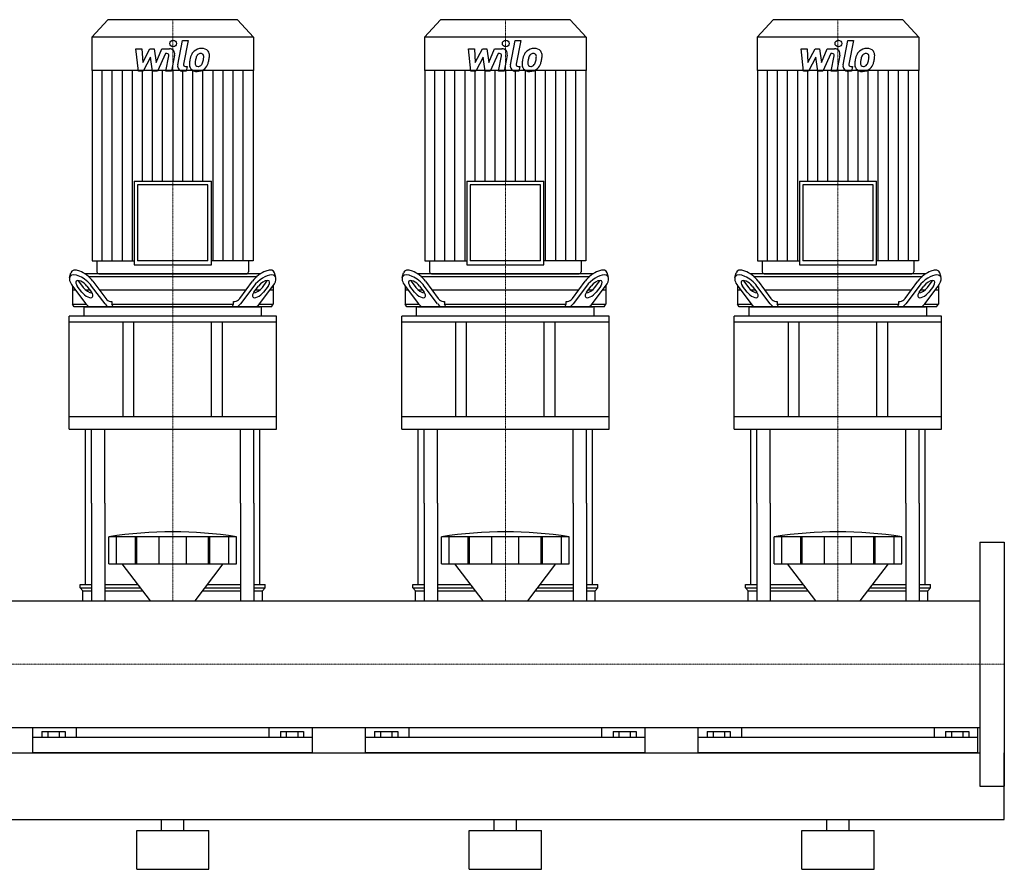
# Model space of a CAD drawing. Extents: x -20 to 1500, y 0 to 1685.
# Drawn here: x 612 to 1500, y 0 to 766 of the extents above; entities that cross this region are included whole.
import ezdxf

# ---------------------------------------------------------------- set-up
doc = ezdxf.new("R2010")
doc.units = 0
doc.linetypes.add('DASHDOT', pattern=[1, 0.5, -0.25, 0, -0.25])
doc.layers.get('0').update_dxf_attribs({"color": 124})
doc.layers.add('CP_AXIS', color=143, linetype='DASHDOT', lineweight=18)
doc.layers.add('CP_DETAL', color=33, linetype='Continuous')

msp = doc.modelspace()

# ---------------------------------------------------------------- linework, layer by layer
at = {"extrusion": (0, 1, 0)}
for p, q in [((691.6, 766), (677, 750.19)), ((808.4, 766), (691.6, 766)), ((808.4, 766), (823, 750.19)), ((991.6, 766), (977, 750.19)), ((1108.4, 766), (991.6, 766)), ((1108.4, 766), (1123, 750.19)), ((1291.6, 766), (1277, 750.19)), ((1408.4, 766), (1291.6, 766)), ((1408.4, 766), (1423, 750.19)), ((823, 750.19), (677, 750.19)), ((677, 750.19), (677, 720.2)), ((823, 750.19), (823, 720.2)), ((1123, 750.19), (977, 750.19)), ((977, 750.19), (977, 720.2)), ((1123, 750.19), (1123, 720.2)), ((1423, 750.19), (1277, 750.19)), ((1277, 750.19), (1277, 720.2)), ((1423, 750.19), (1423, 720.2)), ((823, 720.2), (677, 720.2)), ((677.31, 720.2), (677.31, 548.45)), ((822.69, 720.2), (822.69, 548.45)), ((1123, 720.2), (977, 720.2)), ((977.31, 720.2), (977.31, 548.45)), ((1122.69, 720.2), (1122.69, 548.45)), ((1423, 720.2), (1277, 720.2)), ((1277.31, 720.2), (1277.31, 548.45)), ((1422.69, 720.2), (1422.69, 548.45)), ((715.14, 620.56), (784.86, 620.56)), ((715.14, 620.56), (715.14, 545.04)), ((781.72, 617.15), (718.28, 617.15)), ((718.28, 617.15), (718.28, 548.45)), ((781.72, 548.45), (781.72, 617.15)), ((784.86, 545.04), (784.86, 620.56)), ((1015.14, 620.56), (1084.86, 620.56)), ((1015.14, 620.56), (1015.14, 545.04)), ((1081.72, 617.15), (1018.28, 617.15)), ((1018.28, 617.15), (1018.28, 548.45)), ((1081.72, 548.45), (1081.72, 617.15)), ((1084.86, 545.04), (1084.86, 620.56)), ((1315.14, 620.56), (1384.86, 620.56)), ((1315.14, 620.56), (1315.14, 545.04)), ((1381.72, 617.15), (1318.28, 617.15)), ((1318.28, 617.15), (1318.28, 548.45)), ((1381.72, 548.45), (1381.72, 617.15)), ((1384.86, 545.04), (1384.86, 620.56)), ((677.31, 548.45), (715.14, 548.45)), ((681.72, 548.45), (681.72, 538.7)), ((715.14, 545.04), (784.86, 545.04)), ((781.72, 548.45), (718.28, 548.45)), ((822.69, 548.45), (784.86, 548.45)), ((818.28, 548.45), (818.28, 538.7)), ((977.31, 548.45), (1015.14, 548.45)), ((981.72, 548.45), (981.72, 538.7)), ((1015.14, 545.04), (1084.86, 545.04)), ((1081.72, 548.45), (1018.28, 548.45)), ((1122.69, 548.45), (1084.86, 548.45)), ((1118.28, 548.45), (1118.28, 538.7)), ((1277.31, 548.45), (1315.14, 548.45)), ((1281.72, 548.45), (1281.72, 538.7)), ((1315.14, 545.04), (1384.86, 545.04)), ((1381.72, 548.45), (1318.28, 548.45)), ((1422.69, 548.45), (1384.86, 548.45)), ((1418.28, 548.45), (1418.28, 538.7)), ((656.98, 533.43), (658.05, 537.76)), ((829.42, 537), (670.58, 537)), ((673.91, 534.5), (826.09, 534.5)), ((683.29, 537), (816.71, 537)), ((843.02, 533.43), (841.95, 537.76)), ((956.98, 533.43), (958.05, 537.76)), ((1129.42, 537), (970.58, 537)), ((973.91, 534.5), (1126.09, 534.5)), ((983.29, 537), (1116.71, 537)), ((1143.02, 533.43), (1141.95, 537.76)), ((1256.98, 533.43), (1258.05, 537.76)), ((1429.42, 537), (1270.58, 537)), ((1273.91, 534.5), (1426.09, 534.5)), ((1283.29, 537), (1416.71, 537)), ((1443.02, 533.43), (1441.95, 537.76)), ((659.5, 526.06), (659.5, 509.5)), ((659.64, 525.87), (671.73, 509.68)), ((668.07, 520.35), (663.95, 525.87)), ((665.03, 530.2), (669.15, 524.68)), ((672.57, 525.87), (676.69, 520.35)), ((688.96, 509.68), (676.88, 525.87)), ((677.96, 530.2), (689.54, 514.68)), ((810.46, 514.68), (822.04, 530.2)), ((823.12, 525.87), (811.04, 509.68)), ((823.31, 520.35), (827.43, 525.87)), ((828.27, 509.68), (840.36, 525.87)), ((830.85, 524.68), (834.97, 530.2)), ((836.05, 525.87), (831.93, 520.35)), ((840.5, 526.06), (840.5, 509.5)), ((959.5, 526.06), (959.5, 509.5)), ((959.64, 525.87), (971.73, 509.68)), ((968.07, 520.35), (963.95, 525.87)), ((965.03, 530.2), (969.15, 524.68)), ((972.57, 525.87), (976.69, 520.35)), ((988.96, 509.68), (976.88, 525.87)), ((977.96, 530.2), (989.54, 514.68)), ((1110.46, 514.68), (1122.04, 530.2)), ((1123.12, 525.87), (1111.04, 509.68)), ((1123.31, 520.35), (1127.43, 525.87)), ((1128.27, 509.68), (1140.36, 525.87)), ((1130.85, 524.68), (1134.97, 530.2)), ((1136.05, 525.87), (1131.93, 520.35)), ((1140.5, 526.06), (1140.5, 509.5)), ((1259.5, 526.06), (1259.5, 509.5)), ((1259.64, 525.87), (1271.73, 509.68)), ((1268.07, 520.35), (1263.95, 525.87)), ((1265.03, 530.2), (1269.15, 524.68)), ((1272.57, 525.87), (1276.69, 520.35)), ((1288.96, 509.68), (1276.88, 525.87)), ((1277.96, 530.2), (1289.54, 514.68)), ((1410.46, 514.68), (1422.04, 530.2)), ((1423.12, 525.87), (1411.04, 509.68)), ((1423.31, 520.35), (1427.43, 525.87)), ((1428.27, 509.68), (1440.36, 525.87)), ((1430.85, 524.68), (1434.97, 530.2)), ((1436.05, 525.87), (1431.93, 520.35)), ((1440.5, 526.06), (1440.5, 509.5)), ((662.53, 522), (659.5, 522)), ((675.46, 522), (671.82, 522)), ((815.92, 522), (684.08, 522)), ((828.18, 522), (824.54, 522)), ((840.5, 522), (837.47, 522)), ((962.53, 522), (959.5, 522)), ((975.46, 522), (971.82, 522)), ((1115.92, 522), (984.08, 522)), ((1128.18, 522), (1124.54, 522)), ((1140.5, 522), (1137.47, 522)), ((1262.53, 522), (1259.5, 522)), ((1275.46, 522), (1271.82, 522)), ((1415.92, 522), (1284.08, 522)), ((1428.18, 522), (1424.54, 522)), ((1440.5, 522), (1437.47, 522)), ((659.5, 509.5), (671.86, 509.5)), ((661.02, 507), (659.5, 509.5)), ((838.98, 507), (661.02, 507)), ((670, 498.76), (670, 506.45)), ((693.85, 512), (695.21, 512)), ((695.21, 512), (695.21, 509.5)), ((695.21, 509.5), (804.79, 509.5)), ((804.79, 512), (806.15, 512)), ((804.79, 509.5), (804.79, 512)), ((828.14, 509.5), (840.5, 509.5)), ((830, 498.76), (830, 506.45)), ((838.98, 507), (840.5, 509.5)), ((959.5, 509.5), (971.86, 509.5)), ((961.02, 507), (959.5, 509.5)), ((1138.98, 507), (961.02, 507)), ((970, 498.76), (970, 506.45)), ((993.85, 512), (995.21, 512)), ((995.21, 512), (995.21, 509.5)), ((995.21, 509.5), (1104.79, 509.5)), ((1104.79, 512), (1106.15, 512)), ((1104.79, 509.5), (1104.79, 512)), ((1128.14, 509.5), (1140.5, 509.5)), ((1130, 498.76), (1130, 506.45)), ((1138.98, 507), (1140.5, 509.5)), ((1259.5, 509.5), (1271.86, 509.5)), ((1261.02, 507), (1259.5, 509.5)), ((1438.98, 507), (1261.02, 507)), ((1270, 498.76), (1270, 506.45)), ((1293.85, 512), (1295.21, 512)), ((1295.21, 512), (1295.21, 509.5)), ((1295.21, 509.5), (1404.79, 509.5)), ((1404.79, 512), (1406.15, 512)), ((1404.79, 509.5), (1404.79, 512)), ((1428.14, 509.5), (1440.5, 509.5)), ((1430, 498.76), (1430, 506.45)), ((1438.98, 507), (1440.5, 509.5)), ((843.5, 498.76), (656.5, 498.76)), ((656.5, 493.26), (656.5, 498.76)), ((843.5, 493.26), (843.5, 498.76)), ((1143.5, 498.76), (956.5, 498.76)), ((956.5, 493.26), (956.5, 498.76)), ((1143.5, 493.26), (1143.5, 498.76)), ((1443.5, 498.76), (1256.5, 498.76)), ((1256.5, 493.26), (1256.5, 498.76)), ((1443.5, 493.26), (1443.5, 498.76)), ((843.5, 493.26), (656.5, 493.26)), ((656.5, 396.9), (656.5, 493.26)), ((705, 493.26), (705, 407.89)), ((715, 407.89), (715, 493.26)), ((785, 407.89), (785, 493.26)), ((795, 407.89), (795, 493.26)), ((843.5, 396.9), (843.5, 493.26)), ((1143.5, 493.26), (956.5, 493.26)), ((956.5, 396.9), (956.5, 493.26)), ((1005, 493.26), (1005, 407.89)), ((1015, 407.89), (1015, 493.26)), ((1085, 407.89), (1085, 493.26)), ((1095, 407.89), (1095, 493.26)), ((1143.5, 396.9), (1143.5, 493.26)), ((1443.5, 493.26), (1256.5, 493.26)), ((1256.5, 396.9), (1256.5, 493.26)), ((1305, 493.26), (1305, 407.89)), ((1315, 407.89), (1315, 493.26)), ((1385, 407.89), (1385, 493.26)), ((1395, 407.89), (1395, 493.26)), ((1443.5, 396.9), (1443.5, 493.26)), ((843.5, 407.89), (656.5, 407.89)), ((1143.5, 407.89), (956.5, 407.89)), ((1443.5, 407.89), (1256.5, 407.89)), ((656.5, 396.9), (843.5, 396.9)), ((956.5, 396.9), (1143.5, 396.9)), ((1256.5, 396.9), (1443.5, 396.9)), ((671.5, 256.65), (671.5, 330)), ((676.82, 330), (676.82, 242.15)), ((688.82, 330), (688.82, 242.15)), ((811.18, 330), (811.18, 242.15)), ((823.18, 330), (823.18, 242.15)), ((828.5, 256.65), (828.5, 330)), ((971.5, 256.65), (971.5, 330)), ((976.82, 330), (976.82, 242.15)), ((988.82, 330), (988.82, 242.15)), ((1111.18, 330), (1111.18, 242.15)), ((1123.18, 330), (1123.18, 242.15)), ((1128.5, 256.65), (1128.5, 330)), ((1271.5, 256.65), (1271.5, 330)), ((1276.82, 330), (1276.82, 242.15)), ((1288.82, 330), (1288.82, 242.15)), ((1411.18, 330), (1411.18, 242.15)), ((1423.18, 330), (1423.18, 242.15)), ((1428.5, 256.65), (1428.5, 330)), ((692.5, 275.55), (692.5, 299.81)), ((699.25, 275.55), (699.25, 299.81)), ((716.41, 275.55), (716.41, 299.81)), ((717.72, 275.55), (717.72, 299.81)), ((737.71, 275.55), (737.71, 299.81)), ((762.29, 275.55), (762.29, 299.81)), ((782.28, 275.55), (782.28, 299.81)), ((783.59, 275.55), (783.59, 299.81)), ((800.75, 275.55), (800.75, 299.81)), ((807.5, 275.55), (807.5, 299.81)), ((992.5, 275.55), (992.5, 299.81)), ((999.25, 275.55), (999.25, 299.81)), ((1016.41, 275.55), (1016.41, 299.81)), ((1017.72, 275.55), (1017.72, 299.81)), ((1037.71, 275.55), (1037.71, 299.81)), ((1062.29, 275.55), (1062.29, 299.81)), ((1082.28, 275.55), (1082.28, 299.81)), ((1083.59, 275.55), (1083.59, 299.81)), ((1100.75, 275.55), (1100.75, 299.81)), ((1107.5, 275.55), (1107.5, 299.81)), ((1292.5, 275.55), (1292.5, 299.81)), ((1299.25, 275.55), (1299.25, 299.81)), ((1316.41, 275.55), (1316.41, 299.81)), ((1317.72, 275.55), (1317.72, 299.81)), ((1337.71, 275.55), (1337.71, 299.81)), ((1362.29, 275.55), (1362.29, 299.81)), ((1382.28, 275.55), (1382.28, 299.81)), ((1383.59, 275.55), (1383.59, 299.81)), ((1400.75, 275.55), (1400.75, 299.81)), ((1407.5, 275.55), (1407.5, 299.81)), ((1478, 295), (1478, 75)), ((1478, 295), (1500, 295)), ((1500, 295), (1500, 75)), ((729.87, 242.15), (704.5, 275.55)), ((770.13, 242.15), (795.5, 275.55)), ((1029.87, 242.15), (1004.5, 275.55)), ((1070.13, 242.15), (1095.5, 275.55)), ((1329.87, 242.15), (1304.5, 275.55)), ((1370.13, 242.15), (1395.5, 275.55)), ((666.5, 256.65), (676.82, 256.65)), ((666.5, 253.83), (666.5, 256.65)), ((666.5, 253.83), (676.82, 253.83)), ((669, 251.01), (666.5, 253.83)), ((669, 251.01), (676.82, 251.01)), ((669, 242.15), (669, 251.01)), ((688.82, 256.65), (718.86, 256.65)), ((688.82, 253.83), (721, 253.83)), ((688.82, 251.01), (723.14, 251.01)), ((776.86, 251.01), (811.18, 251.01)), ((779, 253.83), (811.18, 253.83)), ((781.14, 256.65), (811.18, 256.65)), ((823.18, 256.65), (833.5, 256.65)), ((823.18, 253.83), (833.5, 253.83)), ((823.18, 251.01), (831, 251.01)), ((831, 251.01), (833.5, 253.83)), ((831, 242.15), (831, 251.01)), ((833.5, 253.83), (833.5, 256.65)), ((966.5, 256.65), (976.82, 256.65)), ((966.5, 253.83), (966.5, 256.65)), ((966.5, 253.83), (976.82, 253.83)), ((969, 251.01), (966.5, 253.83)), ((969, 251.01), (976.82, 251.01)), ((969, 242.15), (969, 251.01)), ((988.82, 256.65), (1018.86, 256.65)), ((988.82, 253.83), (1021, 253.83)), ((988.82, 251.01), (1023.14, 251.01)), ((1076.86, 251.01), (1111.18, 251.01)), ((1079, 253.83), (1111.18, 253.83)), ((1081.14, 256.65), (1111.18, 256.65)), ((1123.18, 256.65), (1133.5, 256.65)), ((1123.18, 253.83), (1133.5, 253.83)), ((1123.18, 251.01), (1131, 251.01)), ((1131, 251.01), (1133.5, 253.83)), ((1131, 242.15), (1131, 251.01)), ((1133.5, 253.83), (1133.5, 256.65)), ((1266.5, 256.65), (1276.82, 256.65)), ((1266.5, 253.83), (1266.5, 256.65)), ((1266.5, 253.83), (1276.82, 253.83)), ((1269, 251.01), (1266.5, 253.83)), ((1269, 251.01), (1276.82, 251.01)), ((1269, 242.15), (1269, 251.01)), ((1288.82, 256.65), (1318.86, 256.65)), ((1288.82, 253.83), (1321, 253.83)), ((1288.82, 251.01), (1323.14, 251.01)), ((1376.86, 251.01), (1411.18, 251.01)), ((1379, 253.83), (1411.18, 253.83)), ((1381.14, 256.65), (1411.18, 256.65)), ((1423.18, 256.65), (1433.5, 256.65)), ((1423.18, 253.83), (1433.5, 253.83)), ((1423.18, 251.01), (1431, 251.01)), ((1431, 251.01), (1433.5, 253.83)), ((1431, 242.15), (1431, 251.01)), ((1433.5, 253.83), (1433.5, 256.65)), ((22, 242.15), (1478, 242.15)), ((22, 127.85), (1478, 127.85)), ((624, 105), (624, 127.85)), ((663.05, 127.85), (663.05, 118.91)), ((836.95, 118.91), (836.95, 127.85)), ((876, 105), (876, 127.85)), ((924, 105), (924, 127.85)), ((963.05, 127.85), (963.05, 118.91)), ((1136.95, 118.91), (1136.95, 127.85)), ((1176, 105), (1176, 127.85)), ((1224, 105), (1224, 127.85)), ((1263.05, 127.85), (1263.05, 118.91)), ((1436.95, 118.91), (1436.95, 127.85)), ((1476, 105), (1476, 127.85)), ((876, 118.91), (624, 118.91)), ((632.11, 124.13), (632.11, 118.91)), ((632.11, 124.13), (652.89, 124.13)), ((637.3, 124.13), (637.3, 118.91)), ((647.7, 124.13), (647.7, 118.91)), ((652.89, 124.13), (652.89, 118.91)), ((847.11, 124.13), (867.89, 124.13)), ((847.11, 124.13), (847.11, 118.91)), ((852.3, 124.13), (852.3, 118.91)), ((862.7, 124.13), (862.7, 118.91)), ((867.89, 124.13), (867.89, 118.91)), ((1176, 118.91), (924, 118.91)), ((932.11, 124.13), (932.11, 118.91)), ((932.11, 124.13), (952.89, 124.13)), ((937.3, 124.13), (937.3, 118.91)), ((947.7, 124.13), (947.7, 118.91)), ((952.89, 124.13), (952.89, 118.91)), ((1147.11, 124.13), (1167.89, 124.13)), ((1147.11, 124.13), (1147.11, 118.91)), ((1152.3, 124.13), (1152.3, 118.91)), ((1162.7, 124.13), (1162.7, 118.91)), ((1167.89, 124.13), (1167.89, 118.91)), ((1476, 118.91), (1224, 118.91)), ((1232.11, 124.13), (1232.11, 118.91)), ((1232.11, 124.13), (1252.89, 124.13)), ((1237.3, 124.13), (1237.3, 118.91)), ((1247.7, 124.13), (1247.7, 118.91)), ((1252.89, 124.13), (1252.89, 118.91)), ((1447.11, 124.13), (1467.89, 124.13)), ((1447.11, 124.13), (1447.11, 118.91)), ((1452.3, 124.13), (1452.3, 118.91)), ((1462.7, 124.13), (1462.7, 118.91)), ((1467.89, 124.13), (1467.89, 118.91)), ((22, 105), (1478, 105)), ((1500, 45), (1500, 105)), ((1478, 75), (1500, 75)), ((0, 45), (1500, 45)), ((740, 35), (740, 45)), ((760, 35), (760, 45)), ((1040, 35), (1040, 45)), ((1060, 35), (1060, 45)), ((1340, 35), (1340, 45)), ((1360, 35), (1360, 45)), ((717.5, 35), (782.5, 35)), ((717.5, 0), (717.5, 35)), ((782.5, 0), (782.5, 35)), ((1017.5, 35), (1082.5, 35)), ((1017.5, 0), (1017.5, 35)), ((1082.5, 0), (1082.5, 35)), ((1317.5, 35), (1382.5, 35)), ((1317.5, 0), (1317.5, 35)), ((1382.5, 0), (1382.5, 35)), ((717.5, 0), (782.5, 0)), ((1017.5, 0), (1082.5, 0)), ((1317.5, 0), (1382.5, 0))]:
    msp.add_line(p, q, dxfattribs=at)
for p, q in [((671, 507), (829, 507)), ((696.3, 507), (695.21, 509.5)), ((803.7, 507), (804.79, 509.5)), ((971, 507), (1129, 507)), ((996.3, 507), (995.21, 509.5)), ((1103.7, 507), (1104.79, 509.5)), ((1271, 507), (1429, 507)), ((1296.3, 507), (1295.21, 509.5)), ((1403.7, 507), (1404.79, 509.5)), ((671.5, 330), (671.5, 396.9)), ((676.82, 330), (676.82, 396.9)), ((688.82, 330), (688.82, 396.9)), ((811.18, 330), (811.18, 396.9)), ((823.18, 330), (823.18, 396.9)), ((828.5, 330), (828.5, 396.9)), ((971.5, 330), (971.5, 396.9)), ((976.82, 330), (976.82, 396.9)), ((988.82, 330), (988.82, 396.9)), ((1111.18, 330), (1111.18, 396.9)), ((1123.18, 330), (1123.18, 396.9)), ((1128.5, 330), (1128.5, 396.9)), ((1271.5, 330), (1271.5, 396.9)), ((1276.82, 330), (1276.82, 396.9)), ((1288.82, 330), (1288.82, 396.9)), ((1411.18, 330), (1411.18, 396.9)), ((1423.18, 330), (1423.18, 396.9)), ((1428.5, 330), (1428.5, 396.9)), ((807.5, 299.81), (692.5, 299.81)), ((1107.5, 299.81), (992.5, 299.81)), ((1407.5, 299.81), (1292.5, 299.81)), ((692.5, 275.55), (807.5, 275.55)), ((992.5, 275.55), (1107.5, 275.55)), ((1292.5, 275.55), (1407.5, 275.55)), ((669, 242.15), (831, 242.15)), ((969, 242.15), (1131, 242.15)), ((1269, 242.15), (1431, 242.15)), ((1478, 242.15), (1478, 127.85)), ((876, 105), (624, 105)), ((1176, 105), (924, 105)), ((1476, 105), (1224, 105))]:
    msp.add_line(p, q)
for centre, major_axis, ratio, start_param, end_param in [((668.26, 525.87), (-10.7, 8.76), 0.450938, 4.209128, 7.350721), ((669.34, 530.2), (-10.7, 8.76), 0.450938, 4.209128, 6.493649), ((683.29, 538.7), (0, 1.7), 0.923355, 1.570796, 3.141593), ((816.71, 538.7), (0, 1.7), 0.923355, 3.141593, 4.712389), ((830.66, 530.2), (10.7, 8.76), 0.450938, -0.210463, 2.074057), ((831.74, 525.87), (10.7, 8.76), 0.450938, -1.067535, 2.074057), ((968.26, 525.87), (-10.7, 8.76), 0.450938, 4.209128, 7.350721), ((969.34, 530.2), (-10.7, 8.76), 0.450938, 4.209128, 6.493649), ((983.29, 538.7), (0, 1.7), 0.923355, 1.570796, 3.141593), ((1116.71, 538.7), (0, 1.7), 0.923355, 3.141593, 4.712389), ((1130.66, 530.2), (10.7, 8.76), 0.450938, -0.210463, 2.074057), ((1131.74, 525.87), (10.7, 8.76), 0.450938, -1.067535, 2.074057), ((1268.26, 525.87), (-10.7, 8.76), 0.450938, 4.209128, 7.350721), ((1269.34, 530.2), (-10.7, 8.76), 0.450938, 4.209128, 6.493649), ((1283.29, 538.7), (0, 1.7), 0.923355, 1.570796, 3.141593), ((1416.71, 538.7), (0, 1.7), 0.923355, 3.141593, 4.712389), ((1430.66, 530.2), (10.7, 8.76), 0.450938, -0.210463, 2.074057), ((1431.74, 525.87), (10.7, 8.76), 0.450938, -1.067535, 2.074057), ((668.26, 525.87), (-5.35, 4.38), 0.450938, 4.209128, 7.350721), ((669.34, 530.2), (-5.35, 4.38), 0.450938, 0.933198, 1.067535), ((673.46, 524.68), (-5.35, 4.38), 0.450938, 1.067535, 2.629322), ((826.54, 524.68), (5.35, 4.38), 0.450938, 3.653863, 5.21565), ((831.74, 525.87), (5.35, 4.38), 0.450938, -1.067535, 2.074057), ((830.66, 530.2), (5.35, 4.38), 0.450938, -1.067535, -0.933198), ((968.26, 525.87), (-5.35, 4.38), 0.450938, 4.209128, 7.350721), ((969.34, 530.2), (-5.35, 4.38), 0.450938, 0.933198, 1.067535), ((973.46, 524.68), (-5.35, 4.38), 0.450938, 1.067535, 2.629322), ((1126.54, 524.68), (5.35, 4.38), 0.450938, 3.653863, 5.21565), ((1131.74, 525.87), (5.35, 4.38), 0.450938, -1.067535, 2.074057), ((1130.66, 530.2), (5.35, 4.38), 0.450938, -1.067535, -0.933198), ((1268.26, 525.87), (-5.35, 4.38), 0.450938, 4.209128, 7.350721), ((1269.34, 530.2), (-5.35, 4.38), 0.450938, 0.933198, 1.067535), ((1273.46, 524.68), (-5.35, 4.38), 0.450938, 1.067535, 2.629322), ((1426.54, 524.68), (5.35, 4.38), 0.450938, 3.653863, 5.21565), ((1431.74, 525.87), (5.35, 4.38), 0.450938, -1.067535, 2.074057), ((1430.66, 530.2), (5.35, 4.38), 0.450938, -1.067535, -0.933198), ((672.38, 520.35), (-5.35, 4.38), 0.450938, 1.067535, 4.209128), ((827.62, 520.35), (5.35, 4.38), 0.450938, 2.074057, 5.21565), ((972.38, 520.35), (-5.35, 4.38), 0.450938, 1.067535, 4.209128), ((1127.62, 520.35), (5.35, 4.38), 0.450938, 2.074057, 5.21565), ((1272.38, 520.35), (-5.35, 4.38), 0.450938, 1.067535, 4.209128), ((1427.62, 520.35), (5.35, 4.38), 0.450938, 2.074057, 5.21565), ((671, 506.45), (-1, 0), 0.549401, -1.570796, 0), ((676.03, 527), (0, 20), 0.43093, 2.617994, 3.141593), ((693.27, 527), (0, 20), 0.43093, 2.617994, 3.141593), ((693.85, 532), (0, 20), 0.43093, 2.617994, 3.141593), ((806.15, 532), (0, 20), 0.43093, 3.141593, 3.665191), ((806.73, 527), (0, 20), 0.43093, 3.141593, 3.665191), ((823.97, 527), (0, 20), 0.43093, 3.141593, 3.665191), ((829, 506.45), (1, 0), 0.549401, 0, 1.570796), ((971, 506.45), (-1, 0), 0.549401, -1.570796, 0), ((976.03, 527), (0, 20), 0.43093, 2.617994, 3.141593), ((993.27, 527), (0, 20), 0.43093, 2.617994, 3.141593), ((993.85, 532), (0, 20), 0.43093, 2.617994, 3.141593), ((1106.15, 532), (0, 20), 0.43093, 3.141593, 3.665191), ((1106.73, 527), (0, 20), 0.43093, 3.141593, 3.665191), ((1123.97, 527), (0, 20), 0.43093, 3.141593, 3.665191), ((1129, 506.45), (1, 0), 0.549401, 0, 1.570796), ((1271, 506.45), (-1, 0), 0.549401, -1.570796, 0), ((1276.03, 527), (0, 20), 0.43093, 2.617994, 3.141593), ((1293.27, 527), (0, 20), 0.43093, 2.617994, 3.141593), ((1293.85, 532), (0, 20), 0.43093, 2.617994, 3.141593), ((1406.15, 532), (0, 20), 0.43093, 3.141593, 3.665191), ((1406.73, 527), (0, 20), 0.43093, 3.141593, 3.665191), ((1423.97, 527), (0, 20), 0.43093, 3.141593, 3.665191), ((1429, 506.45), (1, 0), 0.549401, 0, 1.570796), ((750, -164.3), (0, 468.63), 0.88617, -0.138907, 0.138907), ((1050, -164.3), (0, 468.63), 0.88617, -0.138907, 0.138907), ((1350, -164.3), (0, 468.63), 0.88617, -0.138907, 0.138907)]:
    msp.add_ellipse(centre, major_axis=major_axis, ratio=ratio, start_param=start_param, end_param=end_param)
at = {"layer": 'CP_AXIS'}
for p, q in [((750, 766), (750, 537)), ((1050, 766), (1050, 537)), ((1350, 766), (1350, 537)), ((750, 537), (750, 507)), ((1050, 537), (1050, 507)), ((1350, 537), (1350, 507)), ((750, 396.9), (750, 507)), ((1050, 396.9), (1050, 507)), ((1350, 396.9), (1350, 507)), ((750, 396.9), (750, 330)), ((1050, 396.9), (1050, 330)), ((1350, 396.9), (1350, 330)), ((750, 330), (750, 242.15)), ((1050, 330), (1050, 242.15)), ((1350, 330), (1350, 242.15)), ((1478, 185), (22, 185)), ((1478, 185), (1500, 185))]:
    msp.add_line(p, q, dxfattribs=at)
at = {"layer": 'CP_DETAL'}
for p, q in [((754.55, 725.28), (758.82, 747.24)), ((758.82, 747.24), (763.87, 747.24)), ((763.87, 747.24), (759.74, 725.98)), ((1054.55, 725.28), (1058.82, 747.24)), ((1058.82, 747.24), (1063.87, 747.24)), ((1063.87, 747.24), (1059.74, 725.98)), ((1354.55, 725.28), (1358.82, 747.24)), ((1358.82, 747.24), (1363.87, 747.24)), ((1363.87, 747.24), (1359.74, 725.98)), ((716.87, 739.81), (722.08, 739.81)), ((719, 719.56), (716.87, 739.81)), ((722.08, 739.81), (722.92, 727.3)), ((722.92, 727.3), (729.47, 739.81)), ((729.47, 739.81), (733.41, 739.81)), ((733.41, 739.81), (735.14, 727.3)), ((735.14, 727.3), (740.2, 739.81)), ((740.2, 739.81), (746.99, 739.83)), ((1016.87, 739.81), (1022.08, 739.81)), ((1019, 719.56), (1016.87, 739.81)), ((1022.08, 739.81), (1022.92, 727.3)), ((1022.92, 727.3), (1029.47, 739.81)), ((1029.47, 739.81), (1033.41, 739.81)), ((1033.41, 739.81), (1035.14, 727.3)), ((1035.14, 727.3), (1040.2, 739.81)), ((1040.2, 739.81), (1046.99, 739.83)), ((1316.87, 739.81), (1322.08, 739.81)), ((1319, 719.56), (1316.87, 739.81)), ((1322.08, 739.81), (1322.92, 727.3)), ((1322.92, 727.3), (1329.47, 739.81)), ((1329.47, 739.81), (1333.41, 739.81)), ((1333.41, 739.81), (1335.14, 727.3)), ((1335.14, 727.3), (1340.2, 739.81)), ((1340.2, 739.81), (1346.99, 739.83)), ((730.12, 732.27), (723.42, 719.56)), ((731.89, 719.56), (730.12, 732.27)), ((743.58, 735.54), (736.3, 719.56)), ((744.76, 735.54), (743.58, 735.54)), ((743.86, 719.55), (746.53, 733.4)), ((751.71, 734.12), (748.91, 719.55)), ((1030.12, 732.27), (1023.42, 719.56)), ((1031.89, 719.56), (1030.12, 732.27)), ((1043.58, 735.54), (1036.3, 719.56)), ((1044.76, 735.54), (1043.58, 735.54)), ((1043.86, 719.55), (1046.53, 733.4)), ((1051.71, 734.12), (1048.91, 719.55)), ((1330.12, 732.27), (1323.42, 719.56)), ((1331.89, 719.56), (1330.12, 732.27)), ((1343.58, 735.54), (1336.3, 719.56)), ((1344.76, 735.54), (1343.58, 735.54)), ((1343.86, 719.55), (1346.53, 733.4)), ((1351.71, 734.12), (1348.91, 719.55)), ((686.4, 548.45), (686.4, 720.2)), ((695.49, 548.45), (695.49, 720.2)), ((704.57, 548.45), (704.57, 720.2)), ((713.66, 548.45), (713.66, 720.2)), ((723.42, 719.56), (719, 719.56)), ((722.74, 620.56), (722.74, 720.2)), ((731.83, 620.56), (731.83, 720.2)), ((736.3, 719.56), (731.89, 719.56)), ((740.91, 620.56), (740.91, 720.2)), ((748.91, 719.55), (743.86, 719.55)), ((750, 720.2), (750, 620.56)), ((759.09, 620.56), (759.09, 720.2)), ((762.22, 719.56), (759.26, 719.56)), ((761.51, 723.84), (763.05, 723.84)), ((763.05, 723.84), (762.22, 719.56)), ((768.17, 620.56), (768.17, 720.2)), ((777.26, 620.56), (777.26, 720.2)), ((786.34, 548.45), (786.34, 720.2)), ((795.43, 548.45), (795.43, 720.2)), ((804.51, 548.45), (804.51, 720.2)), ((813.6, 548.45), (813.6, 720.2)), ((986.4, 548.45), (986.4, 720.2)), ((995.49, 548.45), (995.49, 720.2)), ((1004.57, 548.45), (1004.57, 720.2)), ((1013.66, 548.45), (1013.66, 720.2)), ((1023.42, 719.56), (1019, 719.56)), ((1022.74, 620.56), (1022.74, 720.2)), ((1031.83, 620.56), (1031.83, 720.2)), ((1036.3, 719.56), (1031.89, 719.56)), ((1040.91, 620.56), (1040.91, 720.2)), ((1048.91, 719.55), (1043.86, 719.55)), ((1050, 720.2), (1050, 620.56)), ((1059.09, 620.56), (1059.09, 720.2)), ((1062.22, 719.56), (1059.26, 719.56)), ((1061.51, 723.84), (1063.05, 723.84)), ((1063.05, 723.84), (1062.22, 719.56)), ((1068.17, 620.56), (1068.17, 720.2)), ((1077.26, 620.56), (1077.26, 720.2)), ((1086.34, 548.45), (1086.34, 720.2)), ((1095.43, 548.45), (1095.43, 720.2)), ((1104.51, 548.45), (1104.51, 720.2)), ((1113.6, 548.45), (1113.6, 720.2)), ((1286.4, 548.45), (1286.4, 720.2)), ((1295.49, 548.45), (1295.49, 720.2)), ((1304.57, 548.45), (1304.57, 720.2)), ((1313.66, 548.45), (1313.66, 720.2)), ((1323.42, 719.56), (1319, 719.56)), ((1322.74, 620.56), (1322.74, 720.2)), ((1331.83, 620.56), (1331.83, 720.2)), ((1336.3, 719.56), (1331.89, 719.56)), ((1340.91, 620.56), (1340.91, 720.2)), ((1348.91, 719.55), (1343.86, 719.55)), ((1350, 720.2), (1350, 620.56)), ((1359.09, 620.56), (1359.09, 720.2)), ((1362.22, 719.56), (1359.26, 719.56)), ((1361.51, 723.84), (1363.05, 723.84)), ((1363.05, 723.84), (1362.22, 719.56)), ((1368.17, 620.56), (1368.17, 720.2)), ((1377.26, 620.56), (1377.26, 720.2)), ((1386.34, 548.45), (1386.34, 720.2)), ((1395.43, 548.45), (1395.43, 720.2)), ((1404.51, 548.45), (1404.51, 720.2)), ((1413.6, 548.45), (1413.6, 720.2))]:
    msp.add_line(p, q, dxfattribs=at)
for centre in [(750.34, 744.57), (1050.34, 744.57), (1350.34, 744.57)]:
    msp.add_circle(centre, 3, dxfattribs=at)
for centre, radius, start, end in [((746.99, 735.03), 4.8, 349.14628, 90.1097), ((775.48, 730.38), 9.44, 130.4936, 150.86472), ((775.97, 730), 10.05, 89.32867, 131.19838), ((776.55, 733.09), 6.97, 39.86254, 93.78775), ((776.99, 733.87), 6.13, 357.21753, 36.91765), ((1046.99, 735.03), 4.8, 349.14628, 90.1097), ((1075.48, 730.38), 9.44, 130.4936, 150.86472), ((1075.97, 730), 10.05, 89.32867, 131.19838), ((1076.55, 733.09), 6.97, 39.86254, 93.78775), ((1076.99, 733.87), 6.13, 357.21753, 36.91765), ((1346.99, 735.03), 4.8, 349.14628, 90.1097), ((1375.48, 730.38), 9.44, 130.4936, 150.86472), ((1375.97, 730), 10.05, 89.32867, 131.19838), ((1376.55, 733.09), 6.97, 39.86254, 93.78775), ((1376.99, 733.87), 6.13, 357.21753, 36.91765), ((744.76, 733.74), 1.8, 349.12824, 90.03612), ((789.07, 724.85), 24.04, 168.33329, 176.52588), ((783.05, 726.96), 17.74, 153.11154, 171.0742), ((787.64, 726.04), 17.45, 167.85106, 176.83157), ((797.61, 724.55), 27.51, 165.01044, 169.18658), ((776.36, 730.58), 5.44, 132.32247, 168.54459), ((775.12, 731.78), 3.72, 88.6944, 130.59674), ((775.28, 732.11), 3.39, 69.364, 91.28334), ((775.66, 733.2), 2.23, 38.89188, 68.62272), ((762.64, 732.34), 15.24, 336.53024, 350.06328), ((774.95, 732.83), 3.02, 358.4755, 35.93303), ((758.7, 733.26), 19.28, 349.37609, 358.47941), ((753.44, 735.3), 29.76, 343.06336, 349.16054), ((762.75, 734.02), 20.37, 347.78458, 358.75865), ((1044.76, 733.74), 1.8, 349.12824, 90.03612), ((1089.07, 724.85), 24.04, 168.33329, 176.52588), ((1083.05, 726.96), 17.74, 153.11154, 171.0742), ((1087.64, 726.04), 17.45, 167.85106, 176.83157), ((1097.61, 724.55), 27.51, 165.01044, 169.18658), ((1076.36, 730.58), 5.44, 132.32247, 168.54459), ((1075.12, 731.78), 3.72, 88.6944, 130.59674), ((1075.28, 732.11), 3.39, 69.364, 91.28334), ((1075.66, 733.2), 2.23, 38.89188, 68.62272), ((1062.64, 732.34), 15.24, 336.53024, 350.06328), ((1074.95, 732.83), 3.02, 358.4755, 35.93303), ((1058.7, 733.26), 19.28, 349.37609, 358.47941), ((1053.44, 735.3), 29.76, 343.06336, 349.16054), ((1062.75, 734.02), 20.37, 347.78458, 358.75865), ((1344.76, 733.74), 1.8, 349.12824, 90.03612), ((1389.07, 724.85), 24.04, 168.33329, 176.52588), ((1383.05, 726.96), 17.74, 153.11154, 171.0742), ((1387.64, 726.04), 17.45, 167.85106, 176.83157), ((1397.61, 724.55), 27.51, 165.01044, 169.18658), ((1376.36, 730.58), 5.44, 132.32247, 168.54459), ((1375.12, 731.78), 3.72, 88.6944, 130.59674), ((1375.28, 732.11), 3.39, 69.364, 91.28334), ((1375.66, 733.2), 2.23, 38.89188, 68.62272), ((1362.64, 732.34), 15.24, 336.53024, 350.06328), ((1374.95, 732.83), 3.02, 358.4755, 35.93303), ((1358.7, 733.26), 19.28, 349.37609, 358.47941), ((1353.44, 735.3), 29.76, 343.06336, 349.16054), ((1362.75, 734.02), 20.37, 347.78458, 358.75865), ((759.26, 724.36), 4.8, 169.00415, 270), ((761.51, 725.64), 1.8, 169.00415, 270), ((771.33, 725.59), 6.29, 173.44296, 216.79019), ((771.56, 726.1), 6.79, 219.11758, 274.24105), ((773.36, 726.62), 3.17, 173.0647, 215.67225), ((772.74, 726.42), 2.55, 220.25404, 274.7357), ((772.12, 729.65), 10.32, 269.67378, 310.63898), ((772.29, 732.79), 8.93, 274.18455, 282.23013), ((773.08, 727.61), 3.72, 287.23719, 310.2783), ((772.48, 728.21), 4.57, 311.13806, 334.81622), ((772.26, 729.39), 10.03, 311.00226, 344.05833), ((1059.26, 724.36), 4.8, 169.00415, 270), ((1061.51, 725.64), 1.8, 169.00415, 270), ((1071.33, 725.59), 6.29, 173.44296, 216.79019), ((1071.56, 726.1), 6.79, 219.11758, 274.24105), ((1073.36, 726.62), 3.17, 173.0647, 215.67225), ((1072.74, 726.42), 2.55, 220.25404, 274.7357), ((1072.12, 729.65), 10.32, 269.67378, 310.63898), ((1072.29, 732.79), 8.93, 274.18455, 282.23013), ((1073.08, 727.61), 3.72, 287.23719, 310.2783), ((1072.48, 728.21), 4.57, 311.13806, 334.81622), ((1072.26, 729.39), 10.03, 311.00226, 344.05833), ((1359.26, 724.36), 4.8, 169.00415, 270), ((1361.51, 725.64), 1.8, 169.00415, 270), ((1371.33, 725.59), 6.29, 173.44296, 216.79019), ((1371.56, 726.1), 6.79, 219.11758, 274.24105), ((1373.36, 726.62), 3.17, 173.0647, 215.67225), ((1372.74, 726.42), 2.55, 220.25404, 274.7357), ((1372.12, 729.65), 10.32, 269.67378, 310.63898), ((1372.29, 732.79), 8.93, 274.18455, 282.23013), ((1373.08, 727.61), 3.72, 287.23719, 310.2783), ((1372.48, 728.21), 4.57, 311.13806, 334.81622), ((1372.26, 729.39), 10.03, 311.00226, 344.05833)]:
    msp.add_arc(centre, radius, start, end, dxfattribs=at)

doc.saveas('drawing.dxf')
